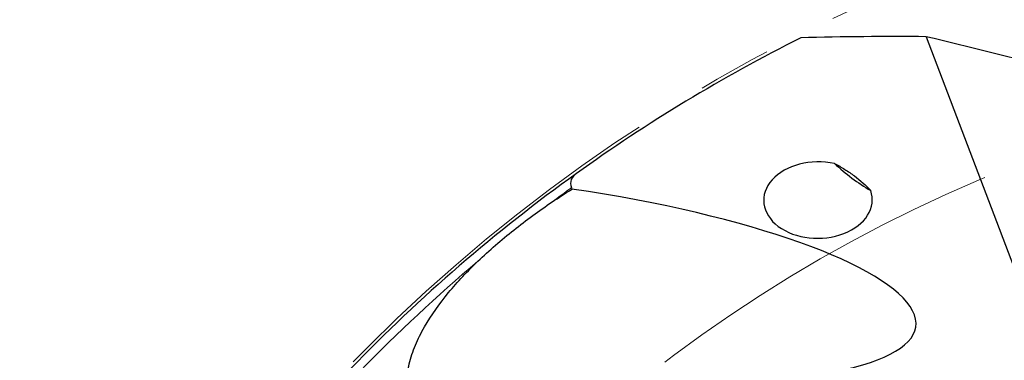
# Model space of a CAD drawing. Units: millimetres. Extents: x 23 to 413, y 5 to 289.
# Drawn here: x 251 to 285, y 255 to 267 of the extents above; entities that cross this region are included whole.
import ezdxf

# ---------------------------------------------------------------- set-up
doc = ezdxf.new("R2010")
doc.units = ezdxf.units.MM
doc.linetypes.add('CENTERX2', pattern=[20.32, 12.7, -2.54, 2.54, -2.54])
doc.layers.add('DÜNNE_LINIE', color=7, linetype='Continuous')

msp = doc.modelspace()

# ---------------------------------------------------------------- linework, layer by layer
at = {"color": 7, "linetype": 'Continuous', "lineweight": 30}
for p, q in [((282.2166, 266.3706), (287.8121, 251.6423)), ((270.0509, 261.1965), (270.0688, 261.1493))]:
    msp.add_line(p, q, dxfattribs=at)
for centre, radius, start, end in [((303.4682, 215.3818), 57, 116.63717, 125.68018), ((283.9124, 267.1999), 7.0843, 226.91243, 239.46299), ((303.4682, 215.3818), 57, 125.68018, 135.95905)]:
    msp.add_arc(centre, radius, start, end, dxfattribs=at)
at = {"color": 8, "linetype": 'Continuous', "lineweight": 0}
for start, end in [(126.10705, 126.93651), (130.22366, 135.79891)]:
    msp.add_arc((303.4682, 215.3818), 56.7071, start, end, dxfattribs=at)
at = {"color": 7, "linetype": 'Continuous', "lineweight": 30}
for centre, major_axis, ratio, start_param, end_param in [((-109.5569, -676.8032), (432.5592, 934.3812), 0.297119, 0.1334528, 0.1462915), ((278.5053, 260.7745), (1.8613, 0.0221), 0.7040887, 1.2525061, 6.5157902), ((268.5751, 258.1186), (13.2853, -1.6715), 0.2393089, 5.1200766, 7.7714583)]:
    msp.add_ellipse(centre, major_axis=major_axis, ratio=ratio, start_param=start_param, end_param=end_param, dxfattribs=at)
for points in [[(286.6367, 265.2596), (285.1504, 265.6558), (283.6777, 266.0248), (282.2166, 266.3706)], [(269.3912, 260.7079), (269.6153, 260.8593), (269.8413, 261.0063), (270.0688, 261.1493)]]:
    msp.add_open_spline(points, degree=3, dxfattribs=at)
for points, knots in [([(279.073, 262.0261), (279.1919, 261.9636), (279.3085, 261.8973), (279.5363, 261.7556), (279.6479, 261.6795), (279.9621, 261.4443), (280.1473, 261.2759), (280.3129, 261.0981)], [0, 0, 0, 0, 0.25, 0.25, 0.5, 0.5, 1, 1, 1, 1]), ([(270.2223, 261.6821), (270.1438, 261.6257), (270.0833, 261.558), (270.0164, 261.3937), (270.0121, 261.2987), (270.0509, 261.1965)], [0, 0, 0, 0, 0.5, 0.5, 1, 1, 1, 1]), ([(266.8482, 258.6794), (267.2397, 259.0555), (267.6519, 259.4079), (268.5026, 260.0829), (268.9413, 260.4041), (269.3912, 260.7079)], [0, 0, 0, 0, 0.5, 0.5, 1, 1, 1, 1]), ([(264.5082, 253.9708), (264.479, 254.0576), (264.4568, 254.1486), (264.4267, 254.339), (264.4189, 254.4386), (264.417, 254.741), (264.4438, 254.9509), (264.5439, 255.3777), (264.6158, 255.5897), (264.7932, 256.0111), (264.8996, 256.2219), (265.2541, 256.8388), (265.5345, 257.2284), (266.1533, 257.9781), (266.4924, 258.3375), (266.8482, 258.6794)], [0, 0, 0, 0, 0.0625, 0.0625, 0.125, 0.125, 0.25, 0.25, 0.375, 0.375, 0.5, 0.5, 0.75, 0.75, 1, 1, 1, 1])]:
    msp.add_open_spline(points, degree=3, knots=knots, dxfattribs=at)
at = {"layer": 'DÜNNE_LINIE', "color": 7, "linetype": 'CENTERX2', "lineweight": 0}
for radius in [57.1, 50]:
    msp.add_circle((303.4682, 215.3818), radius, dxfattribs=at)

doc.saveas('drawing.dxf')
